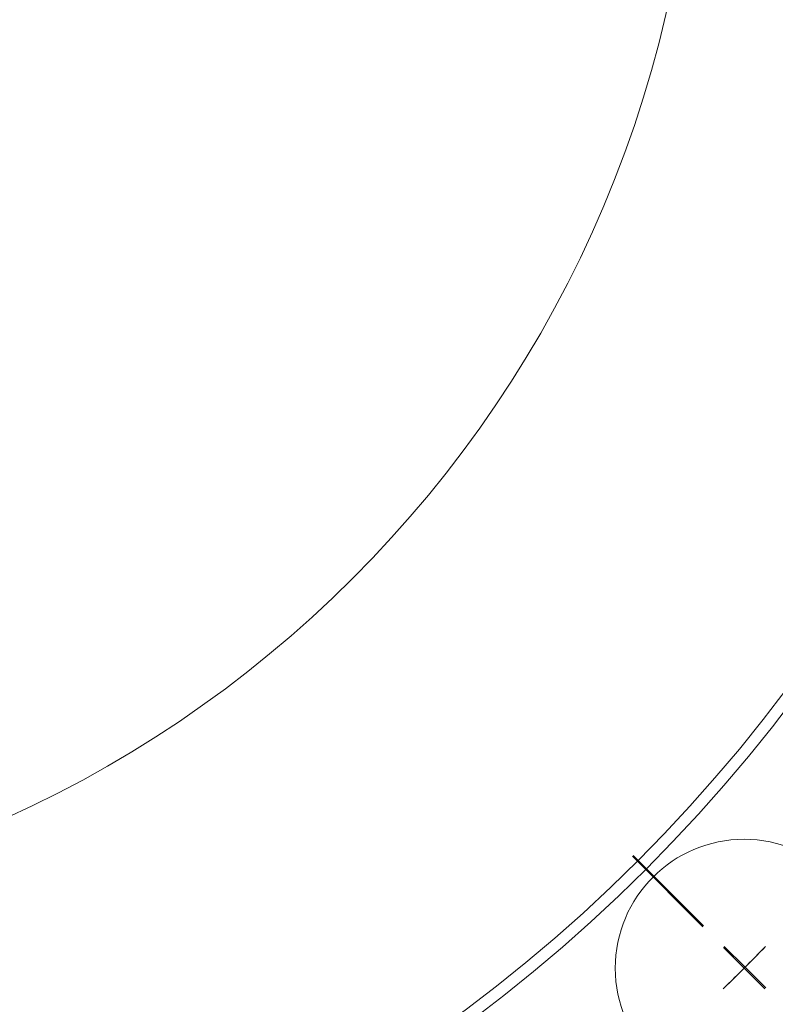
# Model space of a CAD drawing. Units: millimetres. Extents: x -171 to 1408, y -499 to 1325.
# Drawn here: x 1275 to 1339, y 351 to 435 of the extents above; entities that cross this region are included whole.
import ezdxf

# ---------------------------------------------------------------- set-up
doc = ezdxf.new("R2010")
doc.units = ezdxf.units.MM

# ---------------------------------------------------------------- blocks, each defined once
blk = doc.blocks.new('SW_CENTERMARKSYMBOL_3')
at = {"color": 0, "linetype": 'Continuous', "lineweight": 0}
for p, q in [((-3.611, -204.775), (-9.619, -198.763)), ((-3.537, -204.702), (-9.55, -198.693)), ((-0.076, -208.312), (-1.843, -206.544)), ((0, -208.236), (-1.769, -206.469)), ((-0.076, -208.312), (1.691, -210.08)), ((0, -208.236), (1.768, -210.003))]:
    blk.add_line(p, q, dxfattribs=at)
for start, end in [(314.97901, 315.95145), (315.02094, 315.99338), (314.00657, 314.97901), (314.0485, 315.02094)]:
    blk.add_arc((-104.194, -104.118), 147.299, start, end, dxfattribs=at)

msp = doc.modelspace()

# ---------------------------------------------------------------- linework, layer by layer
at = {"color": 7, "linetype": 'Continuous', "lineweight": 15}
for centre, radius in [((1232.23, 458.648), 170.51), ((1232.23, 458.648), 135.405), ((1232.23, 458.648), 134.402), ((1232.23, 458.44), 100), ((1336.348, 354.454), 11)]:
    msp.add_circle(centre, radius, dxfattribs=at)

# ---------------------------------------------------------------- block references
at = {"color": 7, "linetype": 'Continuous', "lineweight": 0}
msp.add_blockref('SW_CENTERMARKSYMBOL_3', (1336.424, 562.766), dxfattribs=at)

doc.saveas('drawing.dxf')
